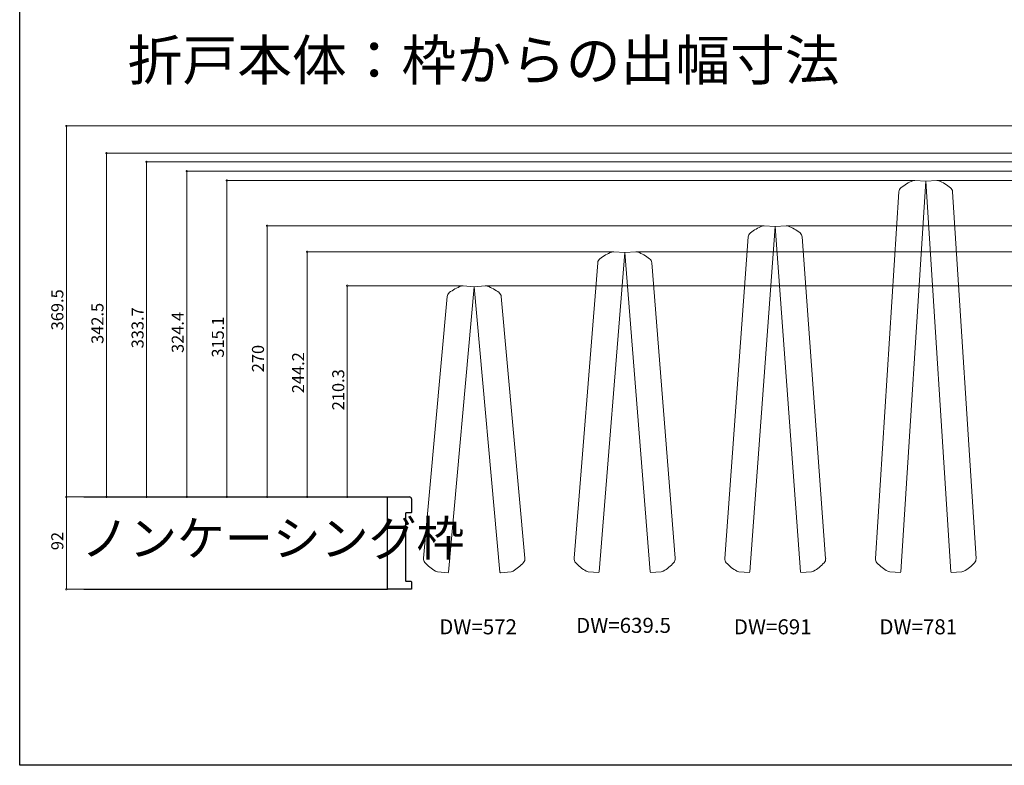
# Model space of a CAD drawing. Extents: x 0 to 1980, y 0 to 3206.
# Drawn here: x 0 to 981, y 0 to 743 of the extents above; entities that cross this region are included whole.
import ezdxf

# ---------------------------------------------------------------- set-up
doc = ezdxf.new("R2010")
doc.units = 0
doc.layers.add('USER1', color=3, linetype='CONTINUOUS')
doc.layers.add('YKK_ZWAK', color=7, linetype='CONTINUOUS')
for name, color, linetype, lineweight in [('YKK_11', 7, 'CONTINUOUS', 30), ('YKK_12', 2, 'CONTINUOUS', 13), ('YKK_D', 6, 'CONTINUOUS', 13)]:
    doc.layers.add(name, color=color, linetype=linetype, lineweight=lineweight)
doc.styles.get("Standard").update_dxf_attribs({"font": 'txt', "bigfont": 'BIGFONT'})

msp = doc.modelspace()

# ---------------------------------------------------------------- linework, layer by layer
at = {"layer": 'YKK_11'}
for p, q in [((64.09, 267.3), (366.5, 267.3)), ((64.09, 175.3), (366.5, 175.3))]:
    msp.add_line(p, q, dxfattribs=at)
at = {"layer": 'YKK_11', "color": 0, "linetype": 'ByBlock', "lineweight": -2, "ltscale": 0.5}
for p, q in [((366.5, 246.3), (366.5, 267.3)), ((366.5, 267.3), (388.5, 267.3)), ((390.5, 265.3), (390.5, 251.8)), ((366.5, 175.3), (366.5, 246.3)), ((385, 251.3), (384.5, 250.8)), ((384.5, 250.8), (384.5, 183.8)), ((390, 251.3), (385, 251.3)), ((390.5, 251.8), (390, 251.3)), ((384.5, 183.8), (385, 183.3)), ((385, 183.3), (390, 183.3)), ((390, 183.3), (390.5, 182.8)), ((390.5, 182.8), (390.5, 175.3)), ((390.5, 175.3), (366.5, 175.3))]:
    msp.add_line(p, q, dxfattribs=at)
msp.add_arc((388.5, 265.3), 2, 0.00001, 89.99999, dxfattribs=at)
at = {"layer": 'YKK_12'}
for p, q in [((878.1, 192.73), (903, 581.73)), ((892.02, 582.43), (903, 581.73)), ((913.98, 582.43), (903, 581.73)), ((927.9, 192.73), (903, 581.73)), ((852.89, 205.91), (876.27, 571.18)), ((953.11, 205.91), (929.73, 571.18)), ((727.83, 192.63), (753, 536.51)), ((742.03, 537.31), (753, 536.51)), ((763.97, 537.31), (753, 536.51)), ((778.17, 192.63), (753, 536.51)), ((702.74, 206.04), (726.17, 526.2)), ((803.26, 206.04), (779.83, 526.2)), ((577.63, 192.56), (603, 510.6)), ((592.03, 511.47), (603, 510.6)), ((613.97, 511.47), (603, 510.6)), ((628.37, 192.56), (603, 510.6)), ((552.63, 206.13), (576.11, 500.46)), ((653.37, 206.13), (629.89, 500.46)), ((427.31, 192.45), (453, 476.59)), ((442.04, 477.58), (453, 476.59)), ((463.96, 477.58), (453, 476.59)), ((478.69, 192.45), (453, 476.59)), ((402.45, 206.28), (426, 466.74)), ((503.55, 206.28), (480, 466.74)), ((416.29, 192.74), (426.92, 191.78)), ((427.31, 192.45), (426.92, 191.78)), ((478.69, 192.45), (479.08, 191.78)), ((489.71, 192.74), (479.08, 191.78)), ((566.61, 192.73), (577.25, 191.89)), ((577.63, 192.56), (577.25, 191.89)), ((628.37, 192.56), (628.75, 191.89)), ((639.39, 192.73), (628.75, 191.89)), ((716.8, 192.73), (727.45, 191.95)), ((727.83, 192.63), (727.45, 191.95)), ((778.17, 192.63), (778.55, 191.95)), ((789.2, 192.73), (778.55, 191.95)), ((867.08, 192.73), (877.73, 192.05)), ((878.1, 192.73), (877.73, 192.05)), ((927.9, 192.73), (928.27, 192.05)), ((938.92, 192.73), (928.27, 192.05))]:
    msp.add_line(p, q, dxfattribs=at)
for centre, radius, start, end in [((906.16, 541.52), 43.7, 111.72963, 129.55976), ((891.72, 577.74), 4.7, 86.3381, 111.72963), ((914.28, 577.74), 4.7, 68.27037, 93.6619), ((899.84, 541.52), 43.7, 50.44024, 68.27037), ((881.96, 570.81), 5.7, 129.55976, 176.3381), ((924.04, 570.81), 5.7, 3.6619, 50.44024), ((731.86, 525.78), 5.7, 129.03505, 175.81338), ((755.79, 496.26), 43.7, 111.20491, 129.03505), ((741.68, 532.62), 4.7, 85.81338, 111.20491), ((764.32, 532.62), 4.7, 68.79509, 94.18662), ((750.21, 496.26), 43.7, 50.96495, 68.79509), ((774.14, 525.78), 5.7, 4.18662, 50.96495), ((605.53, 470.34), 43.7, 110.83084, 128.66097), ((591.66, 506.79), 4.7, 85.43931, 110.83084), ((614.34, 506.79), 4.7, 69.16916, 94.56069), ((600.47, 470.34), 43.7, 51.33903, 69.16916), ((581.79, 500.01), 5.7, 128.66097, 175.43931), ((624.21, 500.01), 5.7, 4.56069, 51.33903), ((455.1, 436.3), 43.7, 110.22517, 128.0553), ((441.62, 472.9), 4.7, 84.83364, 110.22517), ((464.38, 472.9), 4.7, 69.77483, 95.16636), ((450.9, 436.3), 43.7, 51.9447, 69.77483), ((431.68, 466.22), 5.7, 128.0553, 174.83364), ((474.32, 466.22), 5.7, 5.16636, 51.9447), ((408.13, 205.77), 5.7, 174.83364, 221.61197), ((497.87, 205.77), 5.7, 318.38803, 5.16636), ((558.31, 205.68), 5.7, 175.43931, 222.21764), ((647.69, 205.68), 5.7, 317.78236, 4.56069), ((436.54, 231), 43.7, 221.61197, 239.44211), ((469.46, 231), 43.7, 300.55789, 318.38803), ((586.45, 231.21), 43.7, 222.21764, 240.04778), ((619.55, 231.21), 43.7, 299.95222, 317.78236), ((708.42, 205.62), 5.7, 175.81338, 222.59172), ((736.4, 231.34), 43.7, 222.59172, 240.42185), ((769.6, 231.34), 43.7, 299.57815, 317.40828), ((797.58, 205.62), 5.7, 317.40828, 4.18662), ((858.58, 205.54), 5.7, 176.3381, 223.11644), ((886.32, 231.51), 43.7, 223.11644, 240.94657), ((919.68, 231.51), 43.7, 299.05343, 316.88356), ((947.42, 205.54), 5.7, 316.88356, 3.6619), ((416.71, 197.42), 4.7, 239.44211, 264.83364), ((489.29, 197.42), 4.7, 275.16636, 300.55789), ((566.98, 197.42), 4.7, 240.04778, 265.43931), ((639.02, 197.42), 4.7, 274.56069, 299.95222), ((717.15, 197.42), 4.7, 240.42185, 265.81338), ((788.85, 197.42), 4.7, 274.18662, 299.57815), ((867.38, 197.42), 4.7, 240.94657, 266.3381), ((938.62, 197.42), 4.7, 273.6619, 299.05343)]:
    msp.add_arc(centre, radius, start, end, dxfattribs=at)
at = {"layer": 'YKK_D'}
for p, q in [((1490.75, 636.81), (45.5, 636.81)), ((46.5, 267.3), (46.5, 636.81)), ((1340.74, 609.75), (85.5, 609.75)), ((86.5, 267.3), (86.5, 609.75)), ((1190.73, 600.99), (125.5, 600.99)), ((126.5, 267.3), (126.5, 600.99)), ((1040.73, 591.72), (165.5, 591.72)), ((166.5, 267.3), (166.5, 591.72)), ((890.72, 582.44), (205.5, 582.44)), ((206.5, 267.3), (206.5, 582.44)), ((915.28, 582.44), (1770.5, 582.44)), ((740.68, 537.32), (245.5, 537.32)), ((246.5, 267.3), (246.5, 537.32)), ((765.32, 537.32), (1730.5, 537.32)), ((590.66, 511.49), (285.5, 511.49)), ((286.5, 267.3), (286.5, 511.49)), ((615.34, 511.49), (1690.5, 511.49)), ((440.62, 477.6), (325.5, 477.6)), ((326.5, 267.3), (326.5, 477.6)), ((465.38, 477.6), (1650.5, 477.6)), ((365.5, 267.3), (45.5, 267.3)), ((102.73, 267.3), (45.5, 267.3)), ((46.5, 175.3), (46.5, 267.3)), ((365.5, 267.3), (85.5, 267.3)), ((365.5, 267.3), (125.5, 267.3)), ((365.5, 267.3), (165.5, 267.3)), ((365.5, 267.3), (205.5, 267.3)), ((365.5, 267.3), (245.5, 267.3)), ((365.5, 267.3), (285.5, 267.3)), ((365.5, 267.3), (325.5, 267.3)), ((99.4, 175.3), (45.5, 175.3))]:
    msp.add_line(p, q, dxfattribs=at)
at = {"layer": 'YKK_D', "linetype": 'ByBlock', "const_width": 1.7}
for points in [[(46.5, 636.59, 1), (46.5, 637.02, 1)], [(86.5, 609.54, 1), (86.5, 609.97, 1)], [(126.5, 600.77, 1), (126.5, 601.2, 1)], [(166.5, 591.5, 1), (166.5, 591.93, 1)], [(206.5, 582.23, 1), (206.5, 582.66, 1)], [(246.5, 537.11, 1), (246.5, 537.54, 1)], [(286.5, 511.27, 1), (286.5, 511.7, 1)], [(326.5, 477.38, 1), (326.5, 477.81, 1)], [(46.5, 267.51, 1), (46.5, 267.09, 1)], [(46.5, 267.09, 1), (46.5, 267.51, 1)], [(86.5, 267.51, 1), (86.5, 267.09, 1)], [(126.5, 267.51, 1), (126.5, 267.09, 1)], [(166.5, 267.51, 1), (166.5, 267.09, 1)], [(206.5, 267.51, 1), (206.5, 267.09, 1)], [(246.5, 267.51, 1), (246.5, 267.09, 1)], [(286.5, 267.51, 1), (286.5, 267.09, 1)], [(326.5, 267.51, 1), (326.5, 267.09, 1)], [(46.5, 175.51, 1), (46.5, 175.09, 1)]]:
    msp.add_lwpolyline(points, format="xyb", close=True, dxfattribs=at)
at = {"layer": 'YKK_ZWAK'}
for p, q in [((0, 0), (0, 3120)), ((1980, 0), (0, 0))]:
    msp.add_line(p, q, dxfattribs=at)

# ---------------------------------------------------------------- texts
at = {"layer": 'USER1'}
for s, height, p in [('折戸本体：枠からの出幅寸法', 40, (107.68, 682.29)), ('ノンケーシング枠', 35, (61.27, 208.55)), ('DW=572', 15, (418.14, 130.43)), ('DW=639.5', 15, (554.55, 131.86)), ('DW=691', 15, (711.75, 130.43)), ('DW=781', 15, (856.82, 130.43))]:
    msp.add_text(s, height=height, dxfattribs=at).set_placement(p)
at = {"layer": 'YKK_D'}
for s, p in [('369.5', (43.5, 433.17)), ('342.5', (83.5, 419.65)), ('333.7', (123.5, 415.26)), ('324.4', (163.5, 410.63)), ('315.1', (203.5, 405.99)), ('270', (243.5, 391.43)), ('244.2', (283.5, 370.51)), ('210.3', (323.5, 353.57)), ('92', (43.5, 214.26))]:
    msp.add_text(s, height=12, rotation=90, dxfattribs=at).set_placement(p)

doc.saveas('drawing.dxf')
